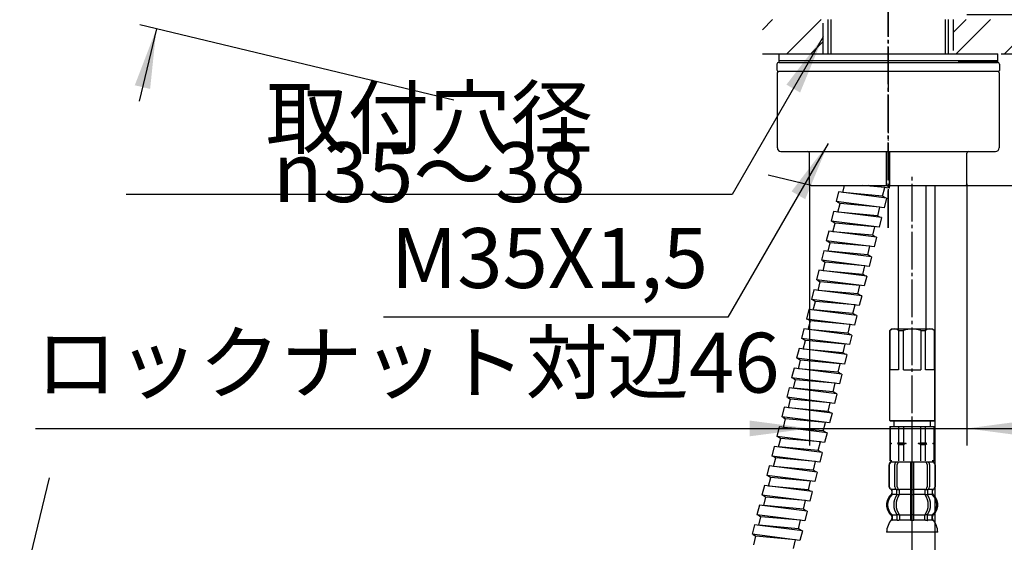
# Model space of a CAD drawing. Units: millimetres. Extents: x 0 to 1050, y 0 to 1485.
# Drawn here: x 529 to 817, y 674 to 827 of the extents above; entities that cross this region are included whole.
import ezdxf

# ---------------------------------------------------------------- set-up
doc = ezdxf.new("R2010")
doc.units = ezdxf.units.MM
for name, pattern in [('CENTER_DASH_DASH', [14, 9, -1, 1, -1, 1, -1]), ('DASH_CENTER', [14, 11, -1, 1, -1]), ('PHANTOM', [13, 10, -1, 0, -1, 0, -1])]:
    doc.linetypes.add(name, pattern=pattern)
doc.layers.add('1', color=7, linetype='Continuous')
doc.styles.add('CONVERTER_11', font='MS Mincho.ttf', dxfattribs={"width": 0.89})
doc.styles.add('CONVERTER_12', font='txt.shx', dxfattribs={"width": 0.9})
doc.dimstyles.new('ME10_DIM_10', dxfattribs={"dimtxt": 17.5, "dimasz": 17.5, "dimexe": 5, "dimexo": 0, "dimgap": 5, "dimtad": 1, "dimdsep": 46, "dimtxsty": 'CONVERTER_12', "dimsah": 1, "dimcen": 0.09, "dimclrd": 2, "dimclre": 2, "dimclrt": 7, "dimadec": 0, "dimazin": 0, "dimtfac": 1, "dimtdec": 4, "dimtix": 1, "dimtmove": 0, "dimatfit": 3, "dimfxl": 1, "dimtolj": 1, "dimtzin": 0, "dimarcsym": 0})
doc.dimstyles.new('ME10_DIM_11', dxfattribs={"dimtxt": 17.5, "dimasz": 17.5, "dimexe": 5, "dimexo": 0, "dimgap": 5, "dimtad": 1, "dimdsep": 46, "dimtxsty": 'CONVERTER_11', "dimsah": 1, "dimcen": 0.09, "dimclrd": 2, "dimclre": 2, "dimclrt": 7, "dimadec": 0, "dimazin": 0, "dimtfac": 1, "dimtdec": 4, "dimtix": 1, "dimtmove": 0, "dimatfit": 3, "dimfxl": 1, "dimtolj": 1, "dimtzin": 0, "dimarcsym": 0})
doc.dimstyles.new('ME10_DIM_16', dxfattribs={"dimtxt": 17.5, "dimasz": 17.5, "dimexe": 5, "dimexo": 0, "dimgap": 5, "dimtad": 1, "dimdsep": 46, "dimtxsty": 'CONVERTER_11', "dimsah": 1, "dimcen": 0.09, "dimclrd": 2, "dimclre": 2, "dimclrt": 7, "dimadec": 0, "dimazin": 0, "dimtfac": 1, "dimtdec": 4, "dimtix": 1, "dimtmove": 0, "dimatfit": 3, "dimfxl": 1, "dimtolj": 1, "dimtzin": 0, "dimarcsym": 0})
doc.dimstyles.new('ME10_DIM_23', dxfattribs={"dimtxt": 17.5, "dimasz": 17.5, "dimexe": 5, "dimexo": 0, "dimgap": 5, "dimtad": 1, "dimdsep": 46, "dimtxsty": 'CONVERTER_12', "dimsah": 1, "dimcen": 0.09, "dimclrd": 2, "dimclre": 2, "dimclrt": 7, "dimadec": 0, "dimazin": 0, "dimtfac": 1, "dimtdec": 4, "dimtix": 1, "dimtmove": 0, "dimatfit": 3, "dimfxl": 1, "dimtolj": 1, "dimtzin": 0, "dimarcsym": 0})
doc.dimstyles.new('ME10_DIM_25', dxfattribs={"dimtxt": 17.5, "dimasz": 17.5, "dimexe": 5, "dimexo": 0, "dimgap": 5, "dimtad": 1, "dimdsep": 46, "dimtxsty": 'CONVERTER_12', "dimsah": 1, "dimcen": 0.09, "dimclrd": 2, "dimclre": 2, "dimclrt": 7, "dimadec": 0, "dimazin": 0, "dimtfac": 1, "dimtdec": 4, "dimtix": 1, "dimtmove": 0, "dimatfit": 3, "dimfxl": 1, "dimtolj": 1, "dimtzin": 0, "dimarcsym": 0})
doc.dimstyles.get("Standard").update_dxf_attribs({"dimtxt": 0.18, "dimasz": 0.18, "dimexe": 0.18, "dimexo": 0.0625, "dimgap": 0.09, "dimtad": 0, "dimtih": 1, "dimtoh": 1, "dimdec": 4, "dimzin": 0, "dimdsep": 46, "dimtxsty": 'Standard', "dimcen": 0.09, "dimadec": 0, "dimazin": 0, "dimtfac": 1, "dimtdec": 4, "dimtofl": 0, "dimtmove": 0, "dimatfit": 3, "dimfxl": 1, "dimtolj": 1, "dimtzin": 0, "dimarcsym": 0})
pattern_1 = [(45, (0, 0), (-21.2132, 2e-15), []), (45, (3.536, -3.536), (-21.2132, 2e-15), [])]

# ---------------------------------------------------------------- blocks, each defined once
blk = doc.blocks.new('ボディ', base_point=(750.6, 698.45))
at = {"color": 7, "linetype": 'Continuous'}
for p, q in [((750.6, 789.5), (750.6, 811.5)), ((815.4, 811.5), (815.4, 789.5)), ((751.6, 788.5), (759.5, 788.5)), ((759.5, 788.5), (782.5, 788.5)), ((760, 779), (760, 788)), ((782.5, 778.5), (782.5, 788.5)), ((782.5, 788.5), (783.5, 788.5)), ((783.5, 778.5), (783.5, 788.5)), ((783.5, 788.5), (806.5, 788.5)), ((806, 779), (806, 788)), ((806.5, 788.5), (810.64, 788.5)), ((810.64, 788.5), (814.4, 788.5)), ((760.5, 778.5), (782.5, 778.5)), ((782.5, 778.5), (783.5, 778.5)), ((783.5, 778.5), (805.5, 778.5))]:
    blk.add_line(p, q, dxfattribs=at)
for centre, radius, start, end in [((750.9, 811.5), 0.3, 90, 180.5125), ((815.1, 811.5), 0.3, 359.4875, 90), ((751.6, 789.5), 1, 180, 270), ((814.4, 789.5), 1, 270, 0), ((759.5, 788), 0.5, 0, 90), ((806.5, 788), 0.5, 90, 180), ((760.5, 779), 0.5, 180, 270), ((805.5, 779), 0.5, 270, 0)]:
    blk.add_arc(centre, radius, start, end, dxfattribs=at)
at = {"layer": '1', "color": 7, "linetype": 'Continuous'}
blk.add_line((815.1, 811.8), (750.9, 811.8), dxfattribs=at)
blk = doc.blocks.new('カバー', base_point=(750.5, 723.94))
at = {"color": 7, "linetype": 'Continuous'}
for p, q in [((750.5, 814), (750.5, 812.3)), ((815.5, 814), (815.5, 812.1))]:
    blk.add_line(p, q, dxfattribs=at)
for centre, radius, start, end in [((751, 814), 0.5, 90, 180), ((815, 814), 0.5, 0, 90), ((815.2, 812.1), 0.3, 270, 0.5125)]:
    blk.add_arc(centre, radius, start, end, dxfattribs=at)
at = {"layer": '1', "color": 7, "linetype": 'Continuous'}
for p, q in [((751, 814.5), (815, 814.5)), ((815.2, 811.8), (751, 811.8))]:
    blk.add_line(p, q, dxfattribs=at)
blk.add_arc((751, 812.3), 0.5, 180, 270, dxfattribs=at)
blk = doc.blocks.new('U7-81-35', base_point=(325.5, 778.5))
at = {"layer": '1'}
for name, p in [('カバー', (750.5, 723.94)), ('ボディ', (750.6, 698.45))]:
    blk.add_blockref(name, p, dxfattribs=at)
blk = doc.blocks.new('92-265', base_point=(751, 733.2))
at = {"layer": '1', "color": 2, "linetype": 'DASH_CENTER'}
blk.add_line((783, 818.25), (783, 813.25), dxfattribs=at)
at = {"layer": '1', "color": 7, "linetype": 'Continuous'}
for p, q in [((751, 817), (751, 815)), ((751, 817), (762.5, 817)), ((815, 815), (751, 815)), ((762.5, 817), (803.5, 817)), ((803.5, 817), (815, 817)), ((815, 817), (815, 815))]:
    blk.add_line(p, q, dxfattribs=at)
blk = doc.blocks.new('88-699', base_point=(751, 734.2))
at = {"layer": '1', "color": 7, "linetype": 'Continuous'}
for p, q in [((762.5, 815), (751, 815)), ((751, 815), (751, 814.5)), ((803.5, 815), (762.5, 815)), ((803.5, 815), (815, 815)), ((815, 815), (815, 814.5)), ((751, 814.5), (762.5, 814.5)), ((762.5, 814.5), (803.5, 814.5)), ((815, 814.5), (803.5, 814.5))]:
    blk.add_line(p, q, dxfattribs=at)
at = {"layer": '1', "color": 2, "linetype": 'DASH_CENTER'}
blk.add_line((783, 815.25), (783, 814.25), dxfattribs=at)
blk = doc.blocks.new('U7-81S-35', base_point=(4893.67, 495.44))
at = {"layer": '1', "color": 4, "linetype": 'PHANTOM'}
blk.add_line((783, 817), (783, 775.5), dxfattribs=at)
at = {"layer": '1'}
for name, p in [('92-265', (751, 733.2)), ('88-699', (751, 734.2)), ('U7-81-35', (325.5, 778.5))]:
    blk.add_blockref(name, p, dxfattribs=at)
blk = doc.blocks.new('K3761-560X-H1', base_point=(843.16, 707.62))
at = {"layer": '1', "color": 2, "linetype": 'Continuous'}
for p, q in [((769.76, 776.45), (770.27, 778.5)), ((781.99, 777.91), (775.48, 778.5)), ((783.24, 777.76), (777.34, 778.5)), ((781.35, 775.4), (781.99, 777.91)), ((783.43, 778.5), (783.24, 777.76)), ((768.51, 776.61), (767.79, 773.79)), ((782.5, 774.84), (768.51, 776.61)), ((781.35, 775.4), (769.76, 776.45)), ((782.19, 774.88), (781.35, 775.4)), ((782.5, 774.84), (781.79, 772.03)), ((781.79, 772.03), (767.79, 773.79)), ((768.11, 773.76), (768.94, 773.23)), ((768.31, 770.73), (768.94, 773.23)), ((780.54, 772.19), (768.94, 773.23)), ((779.94, 769.67), (780.54, 772.19)), ((767.06, 770.89), (766.35, 768.07)), ((781.05, 769.12), (767.06, 770.89)), ((779.9, 769.68), (768.31, 770.73)), ((780.74, 769.16), (779.9, 769.68)), ((781.05, 769.12), (780.34, 766.31)), ((780.34, 766.31), (766.35, 768.07)), ((766.66, 768.04), (767.5, 767.51)), ((766.86, 765.01), (767.5, 767.51)), ((779.09, 766.47), (767.5, 767.51)), ((778.49, 763.95), (779.09, 766.47)), ((765.61, 765.17), (764.9, 762.35)), ((779.61, 763.4), (765.61, 765.17)), ((778.46, 763.96), (766.86, 765.01)), ((779.3, 763.44), (778.46, 763.96)), ((779.61, 763.4), (778.9, 760.59)), ((778.9, 760.59), (764.9, 762.35)), ((765.21, 762.32), (766.05, 761.79)), ((765.42, 759.29), (766.05, 761.79)), ((777.65, 760.75), (766.05, 761.79)), ((777.05, 758.23), (777.65, 760.75)), ((764.17, 759.45), (763.46, 756.64)), ((778.16, 757.68), (764.17, 759.45)), ((777.01, 758.24), (765.42, 759.29)), ((777.85, 757.72), (777.01, 758.24)), ((778.16, 757.68), (777.45, 754.87)), ((777.45, 754.87), (763.46, 756.64)), ((763.77, 756.6), (764.6, 756.07)), ((763.97, 753.57), (764.6, 756.07)), ((776.2, 755.03), (764.6, 756.07)), ((775.6, 752.51), (776.2, 755.03)), ((762.72, 753.73), (762.01, 750.92)), ((776.71, 751.96), (762.72, 753.73)), ((775.56, 752.52), (763.97, 753.57)), ((776.4, 752), (775.56, 752.52)), ((776.71, 751.96), (776, 749.15)), ((776, 749.15), (762.01, 750.92)), ((762.32, 750.88), (763.16, 750.35)), ((762.52, 747.85), (763.16, 750.35)), ((774.75, 749.31), (763.16, 750.35)), ((774.15, 746.79), (774.75, 749.31)), ((761.27, 748.01), (760.56, 745.2)), ((775.27, 746.24), (761.27, 748.01)), ((774.12, 746.8), (762.52, 747.85)), ((774.96, 746.28), (774.12, 746.8)), ((775.27, 746.24), (774.56, 743.43)), ((774.56, 743.43), (760.56, 745.2)), ((760.87, 745.16), (761.71, 744.63)), ((761.08, 742.13), (761.71, 744.63)), ((773.31, 743.59), (761.71, 744.63)), ((772.71, 741.07), (773.31, 743.59)), ((759.83, 742.29), (759.12, 739.48)), ((773.82, 740.52), (759.83, 742.29)), ((772.67, 741.08), (761.08, 742.13)), ((773.51, 740.56), (772.67, 741.08)), ((773.82, 740.52), (773.11, 737.71)), ((773.11, 737.71), (759.12, 739.48)), ((759.43, 739.44), (760.26, 738.91)), ((759.63, 736.41), (760.26, 738.91)), ((771.86, 737.87), (760.26, 738.91)), ((771.26, 735.35), (771.86, 737.87)), ((758.38, 736.57), (757.67, 733.76)), ((772.37, 734.8), (758.38, 736.57)), ((771.23, 735.36), (759.63, 736.41)), ((772.06, 734.84), (771.23, 735.36)), ((772.37, 734.8), (771.66, 731.99)), ((771.66, 731.99), (757.67, 733.76)), ((757.98, 733.72), (758.82, 733.19)), ((758.18, 730.69), (758.82, 733.19)), ((770.41, 732.15), (758.82, 733.19)), ((769.81, 729.63), (770.41, 732.15)), ((756.93, 730.85), (756.22, 728.04)), ((770.93, 729.08), (756.93, 730.85)), ((769.78, 729.64), (758.18, 730.69)), ((770.62, 729.12), (769.78, 729.64)), ((770.93, 729.08), (770.22, 726.27)), ((770.22, 726.27), (756.22, 728.04)), ((756.53, 728), (757.37, 727.47)), ((756.74, 724.97), (757.37, 727.47)), ((768.97, 726.43), (757.37, 727.47)), ((768.37, 723.91), (768.97, 726.43)), ((755.49, 725.13), (754.78, 722.32)), ((769.48, 723.36), (755.49, 725.13)), ((768.33, 723.92), (756.74, 724.97)), ((769.17, 723.4), (768.33, 723.92)), ((769.48, 723.36), (768.77, 720.55)), ((768.77, 720.55), (754.78, 722.32)), ((755.09, 722.28), (755.92, 721.75)), ((755.29, 719.25), (755.92, 721.75)), ((767.52, 720.71), (755.92, 721.75)), ((766.92, 718.19), (767.52, 720.71)), ((754.04, 719.41), (753.33, 716.6)), ((768.03, 717.64), (754.04, 719.41)), ((766.89, 718.2), (755.29, 719.25)), ((767.72, 717.68), (766.89, 718.2)), ((768.03, 717.64), (767.32, 714.83)), ((767.32, 714.83), (753.33, 716.6)), ((753.64, 716.56), (754.48, 716.03)), ((753.84, 713.53), (754.48, 716.03)), ((766.07, 714.99), (754.48, 716.03)), ((765.47, 712.47), (766.07, 714.99)), ((752.59, 713.69), (751.88, 710.88)), ((766.59, 711.92), (752.59, 713.69)), ((765.44, 712.48), (753.84, 713.53)), ((766.28, 711.96), (765.44, 712.48)), ((766.59, 711.92), (765.88, 709.11)), ((765.88, 709.11), (751.88, 710.88)), ((752.19, 710.84), (753.03, 710.31)), ((752.4, 707.81), (753.03, 710.31)), ((764.63, 709.27), (753.03, 710.31)), ((764.03, 706.75), (764.63, 709.27)), ((751.15, 707.97), (750.44, 705.16)), ((764.43, 703.39), (750.44, 705.16)), ((765.14, 706.2), (751.15, 707.97)), ((763.99, 706.76), (752.4, 707.81)), ((764.83, 706.24), (763.99, 706.76)), ((765.14, 706.2), (764.43, 703.39)), ((750.75, 705.12), (751.58, 704.59)), ((750.95, 702.09), (751.58, 704.59)), ((763.18, 703.55), (751.58, 704.59)), ((762.58, 701.03), (763.18, 703.55)), ((749.7, 702.25), (748.99, 699.44)), ((762.98, 697.67), (748.99, 699.44)), ((749.3, 699.4), (750.14, 698.87)), ((763.69, 700.48), (749.7, 702.25)), ((762.55, 701.04), (750.95, 702.09)), ((763.38, 700.52), (762.55, 701.04)), ((763.69, 700.48), (762.98, 697.67)), ((748.25, 696.53), (747.54, 693.72)), ((762.25, 694.76), (748.25, 696.53)), ((749.5, 696.37), (750.14, 698.87)), ((761.73, 697.83), (750.14, 698.87)), ((761.13, 695.31), (761.73, 697.83)), ((761.54, 691.95), (747.54, 693.72)), ((747.85, 693.68), (748.69, 693.15)), ((761.1, 695.32), (749.5, 696.37)), ((761.94, 694.8), (761.1, 695.32)), ((762.25, 694.76), (761.54, 691.95)), ((746.81, 690.81), (746.1, 688)), ((760.8, 689.04), (746.81, 690.81)), ((748.06, 690.65), (748.69, 693.15)), ((760.29, 692.11), (748.69, 693.15)), ((759.69, 689.59), (760.29, 692.11)), ((760.09, 686.23), (746.1, 688)), ((746.41, 687.96), (747.24, 687.43)), ((759.65, 689.6), (748.06, 690.65)), ((760.49, 689.08), (759.65, 689.6)), ((760.8, 689.04), (760.09, 686.23)), ((745.36, 685.09), (744.65, 682.28)), ((759.35, 683.32), (745.36, 685.09)), ((746.61, 684.93), (747.24, 687.43)), ((758.84, 686.39), (747.24, 687.43)), ((758.24, 683.87), (758.84, 686.39)), ((758.64, 680.51), (744.65, 682.28)), ((744.96, 682.24), (745.8, 681.71)), ((758.24, 683.87), (746.61, 684.93)), ((759.04, 683.36), (758.21, 683.88)), ((759.35, 683.32), (758.64, 680.51)), ((743.91, 679.37), (743.2, 676.56)), ((757.91, 677.6), (743.91, 679.37)), ((745.16, 679.21), (745.8, 681.71)), ((757.39, 680.67), (745.8, 681.71)), ((756.8, 678.15), (757.39, 680.67)), ((757.2, 674.79), (743.2, 676.56)), ((743.51, 676.52), (744.35, 675.99)), ((756.76, 678.16), (745.16, 679.21)), ((757.6, 677.64), (756.76, 678.16)), ((757.91, 677.6), (757.2, 674.79)), ((743.72, 673.49), (744.35, 675.99)), ((755.95, 674.95), (744.35, 675.99)), ((755.35, 672.43), (755.95, 674.95))]:
    blk.add_line(p, q, dxfattribs=at)
blk = doc.blocks.new('K3702-561XS-1_1', base_point=(296.35, 670.7))
blk.add_blockref('K3761-560X-H1', (843.16, 707.62))
blk = doc.blocks.new('パイプスパウト130524', base_point=(1547.57, 782.3))
at = {"layer": '1', "color": 4, "linetype": 'PHANTOM'}
blk.add_line((783, 825.5), (783, 958.5), dxfattribs=at)
blk = doc.blocks.new('取付足130409', base_point=(1981.13, 21.8))
at = {"layer": '1', "color": 7, "linetype": 'Continuous'}
for p, q in [((765.5, 817), (765.5, 827)), ((800.5, 827), (800.5, 817))]:
    blk.add_line(p, q, dxfattribs=at)
at = {"layer": '1', "color": 2, "linetype": 'Continuous'}
for p, q in [((766.25, 827), (766.25, 817)), ((799.75, 817), (799.75, 827))]:
    blk.add_line(p, q, dxfattribs=at)
blk = doc.blocks.new('台', base_point=(1197.31, 838.65))
at = {"layer": '1', "linetype": 'Continuous'}
h = blk.add_hatch(dxfattribs=at)
h.set_pattern_fill('CUSTOM6', color=4, scale=15, angle=45, pattern_type=2)
h.set_pattern_definition(pattern_1)
h.paths.add_polyline_path([(746.25, 827), (746.25, 817), (764, 817), (764, 827)])
h = blk.add_hatch(dxfattribs=at)
h.set_pattern_fill('CUSTOM8', color=4, scale=15, angle=45, pattern_type=2)
h.set_pattern_definition(pattern_1)
h.paths.add_polyline_path([(746.25, 827), (746.25, 817), (764, 817), (764, 827)])
h = blk.add_hatch(dxfattribs=at)
h.set_pattern_fill('CUSTOM7', color=4, scale=15, angle=45, pattern_type=2)
h.set_pattern_definition(pattern_1)
h.paths.add_polyline_path([(819.75, 827), (819.75, 817), (802, 817), (802, 827)])
h = blk.add_hatch(dxfattribs=at)
h.set_pattern_fill('CUSTOM9', color=4, scale=15, angle=45, pattern_type=2)
h.set_pattern_definition(pattern_1)
h.paths.add_polyline_path([(819.75, 827), (819.75, 817), (802, 817), (802, 827)])
at = {"layer": '1', "color": 2, "linetype": 'CENTER_DASH_DASH'}
for p, q in [((764, 817), (764, 827)), ((764, 817), (764, 827)), ((802, 827), (802, 817)), ((802, 827), (802, 817)), ((746.25, 817), (764, 817)), ((746.25, 817), (764, 817)), ((802, 817), (819.75, 817)), ((802, 817), (819.75, 817))]:
    blk.add_line(p, q, dxfattribs=at)
at = {"layer": '1'}
for name, p in [('パイプスパウト130524', (1547.57, 782.3)), ('取付足130409', (1981.13, 21.8))]:
    blk.add_blockref(name, p, dxfattribs=at)
blk = doc.blocks.new('33-109A-C2__2', base_point=(841.7, -93))
at = {"layer": '1', "color": 7, "linetype": 'Continuous'}
for p, q in [((783.5, 736.1), (784, 736.6)), ((783.5, 709.8), (783.5, 736.1)), ((783.5, 736.1), (783.55, 736.1)), ((783.55, 724.6), (783.55, 736.1)), ((784, 736.6), (790, 736.6)), ((786.05, 736.1), (787.5, 736.1)), ((786.05, 736.1), (786.05, 724.6)), ((787.5, 724.6), (787.5, 736.1)), ((790, 736.6), (796, 736.6)), ((792.5, 736.1), (793.95, 736.1)), ((792.5, 736.1), (792.5, 724.6)), ((793.95, 724.6), (793.95, 736.1)), ((796, 736.6), (796.5, 736.1)), ((796.45, 736.1), (796.5, 736.1)), ((796.45, 736.1), (796.45, 724.6)), ((796.5, 736.1), (796.5, 709.8)), ((786.05, 724.6), (783.55, 724.6)), ((787.5, 724.6), (792.5, 724.6)), ((796.45, 724.6), (793.95, 724.6)), ((783.5, 709.8), (796.5, 709.8)), ((783.7, 709.6), (783.5, 709.8)), ((796.3, 709.6), (783.7, 709.6)), ((796.5, 709.8), (796.3, 709.6))]:
    blk.add_line(p, q, dxfattribs=at)
for centre, radius, start, end in [((784.8, 734.79), 1.81, 46.3972, 133.6028), ((790, 730.1), 6.5, 90, 112.6199), ((790, 730.1), 6.5, 67.3801, 90), ((795.2, 734.79), 1.81, 46.3972, 133.6028)]:
    blk.add_arc(centre, radius, start, end, dxfattribs=at)
blk = doc.blocks.new('65-63-280-X2', base_point=(1004.7, 1011))
at = {"layer": '1', "color": 7, "linetype": 'Continuous'}
blk.add_line((796.6, 778.5), (796.6, 626.6), dxfattribs=at)
blk = doc.blocks.new('66-81-165-C2', base_point=(386.16, 707.83))
at = {"layer": '1', "color": 7, "linetype": 'Continuous'}
for p, q in [((786, 736.6), (786, 778.5)), ((794, 778.5), (794, 736.6))]:
    blk.add_line(p, q, dxfattribs=at)
blk = doc.blocks.new('カートリッジベース130718', base_point=(501.89, 639.01))
at = {"layer": '1'}
for name, p in [('66-81-165-C2', (386.16, 707.83)), ('65-63-280-X2', (1004.7, 1011))]:
    blk.add_blockref(name, p, dxfattribs=at)
blk = doc.blocks.new('33-108X-2__6', base_point=(345.42, 46.16))
at = {"color": 7, "linetype": 'Continuous'}
for p, q in [((783.21, 696.79), (783.21, 690.59)), ((783.28, 696.79), (783.28, 690.59)), ((784.93, 690.39), (784.93, 696.99)), ((785.63, 690.39), (785.63, 696.99)), ((789.51, 697.69), (789.51, 689.69)), ((790.51, 689.69), (790.51, 697.69)), ((794.39, 696.99), (794.39, 690.39)), ((795.09, 696.99), (795.09, 690.39)), ((796.74, 690.59), (796.74, 696.79)), ((796.81, 690.59), (796.81, 696.79)), ((784.18, 688.41), (784.18, 689.28)), ((785.56, 688.34), (785.56, 689.33)), ((786.18, 689.59), (785.62, 689.59)), ((786.13, 688.09), (785.62, 688.09)), ((786.27, 688.34), (786.27, 689.69)), ((789.51, 689.69), (789.51, 688.19)), ((789.51, 688.19), (789.51, 682.19)), ((790.01, 689.59), (789.61, 689.59)), ((790.01, 688.09), (789.61, 688.09)), ((790.41, 689.59), (790.01, 689.59)), ((790.41, 688.09), (790.01, 688.09)), ((790.51, 688.19), (790.51, 689.69)), ((790.51, 682.19), (790.51, 688.19)), ((793.75, 689.69), (793.75, 688.34)), ((794.4, 689.59), (793.84, 689.59)), ((794.4, 688.09), (793.89, 688.09)), ((794.46, 689.33), (794.46, 688.34)), ((795.84, 689.28), (795.84, 688.41)), ((786.13, 682.29), (785.62, 682.29)), ((789.51, 682.19), (789.51, 680.84)), ((790.01, 682.29), (789.61, 682.29)), ((790.41, 682.29), (790.01, 682.29)), ((790.51, 680.84), (790.51, 682.19)), ((794.4, 682.29), (793.89, 682.29)), ((785.56, 682.03), (785.56, 680.84)), ((786.27, 682.03), (786.27, 680.84)), ((790.01, 680.59), (789.61, 680.59)), ((790.41, 680.59), (790.01, 680.59)), ((793.75, 680.84), (793.75, 682.03)), ((794.46, 680.84), (794.46, 682.03))]:
    blk.add_line(p, q, dxfattribs=at)
for centre, radius, start, end in [((784.11, 696.79), 0.9, 90, 180), ((784.18, 696.79), 0.9, 90, 180), ((785.63, 696.99), 0.7, 90, 180), ((786.33, 696.99), 0.7, 90, 180), ((793.69, 696.99), 0.7, 0, 90), ((794.39, 696.99), 0.7, 0, 90), ((795.84, 696.79), 0.9, 0, 90), ((795.91, 696.79), 0.9, 0, 90), ((786.83, 685.19), 4, 134.3598, 225.5786), ((784.11, 690.59), 0.9, 180, 249.0752), ((784.18, 690.59), 0.9, 180, 249.2267), ((783.61, 689.28), 0.5, 0, 69.0752), ((783.68, 689.28), 0.5, 0, 69.2267), ((783.68, 688.41), 0.5, 314.3598, 0), ((789.79, 685.19), 5.18, 146.2456, 213.7544), ((785.63, 690.39), 0.7, 180, 242.0929), ((785.06, 689.33), 0.5, 46.1287, 62.0929), ((790.49, 685.19), 5.18, 146.2456, 213.7544), ((785.06, 689.33), 0.5, 0, 46.1287), ((785.06, 688.34), 0.5, 326.2456, 341.8773), ((785.64, 689.77), 0.183, 239.0083, 264.129), ((785.06, 688.34), 0.5, 341.8773, 0), ((786.33, 690.39), 0.7, 180, 264.9476), ((786.15, 689.7), 0.119, 281.27, 316.7733), ((785.77, 688.34), 0.5, 326.2456, 0), ((786.33, 690.39), 0.7, 264.9476, 270), ((793.69, 690.39), 0.7, 270, 275.0524), ((793.69, 690.39), 0.7, 275.0524, 0), ((794.25, 688.34), 0.5, 180, 213.7544), ((793.87, 689.7), 0.119, 223.2267, 258.73), ((789.53, 685.19), 5.18, 326.2456, 33.7544), ((794.38, 689.77), 0.183, 275.871, 300.9917), ((794.96, 689.33), 0.5, 133.8713, 180), ((794.96, 688.34), 0.5, 180, 198.1227), ((794.96, 688.34), 0.5, 198.1227, 213.7544), ((790.23, 685.19), 5.18, 326.2456, 33.7544), ((794.96, 689.33), 0.5, 117.9071, 133.8713), ((794.39, 690.39), 0.7, 297.9071, 0), ((796.34, 689.28), 0.5, 110.7733, 180), ((796.34, 688.41), 0.5, 180, 225.6402), ((796.41, 689.28), 0.5, 110.9248, 180), ((793.19, 685.19), 4, 314.4214, 45.6402), ((795.84, 690.59), 0.9, 290.7733, 0), ((795.91, 690.59), 0.9, 290.9248, 0), ((783.68, 681.97), 0.5, 0, 45.5786), ((785.06, 682.03), 0.5, 18.1227, 33.7544), ((785.06, 682.03), 0.5, 0, 18.1227), ((785.77, 682.03), 0.5, 0, 33.7544), ((794.25, 682.03), 0.5, 146.2456, 180), ((794.96, 682.03), 0.5, 161.8773, 180), ((794.96, 682.03), 0.5, 146.2456, 161.8773), ((796.34, 681.97), 0.5, 134.4214, 180), ((784.05, 680.69), 0.1, 270, 337.9263), ((783.68, 680.84), 0.5, 337.9263, 0), ((785.06, 680.84), 0.5, 327.0486, 342.504), ((785.06, 680.84), 0.5, 342.504, 0), ((785.77, 680.84), 0.5, 327.0486, 0), ((789.01, 680.84), 0.5, 327.0486, 342.504), ((789.01, 680.84), 0.5, 342.504, 0), ((791.01, 680.84), 0.5, 180, 197.496), ((791.01, 680.84), 0.5, 197.496, 212.9514), ((794.25, 680.84), 0.5, 180, 212.9514), ((794.96, 680.84), 0.5, 180, 197.496), ((794.96, 680.84), 0.5, 197.496, 212.9514), ((796.34, 680.84), 0.5, 180, 202.0737), ((795.97, 680.69), 0.1, 202.0737, 270)]:
    blk.add_arc(centre, radius, start, end, dxfattribs=at)
at = {"layer": '1', "color": 7, "linetype": 'Continuous'}
for p, q in [((784.34, 697.69), (784.11, 697.69)), ((785.63, 697.69), (784.34, 697.69)), ((794.39, 697.69), (785.63, 697.69)), ((787.23, 697.69), (786.34, 697.69)), ((795.67, 697.69), (794.39, 697.69)), ((795.91, 697.69), (795.67, 697.69)), ((784.18, 689.69), (784.11, 689.69)), ((784.11, 689.28), (784.11, 688.63)), ((785.41, 689.69), (784.18, 689.69)), ((785.54, 688.19), (784.18, 688.19)), ((789.51, 688.19), (786.27, 688.19)), ((789.51, 689.69), (786.33, 689.69)), ((793.69, 689.69), (790.51, 689.69)), ((793.75, 688.19), (790.51, 688.19)), ((795.84, 688.19), (794.48, 688.19)), ((795.84, 689.69), (794.61, 689.69)), ((795.91, 689.69), (795.84, 689.69)), ((795.91, 688.63), (795.91, 689.28)), ((785.54, 682.19), (784.18, 682.19)), ((789.51, 682.19), (786.27, 682.19)), ((793.75, 682.19), (790.51, 682.19)), ((795.84, 682.19), (794.48, 682.19)), ((784.11, 681.75), (784.11, 681.18)), ((784.18, 681.97), (784.18, 680.84)), ((784.93, 680.69), (784.18, 680.69)), ((785.54, 680.69), (784.93, 680.69)), ((786.13, 680.59), (785.62, 680.59)), ((789.49, 680.69), (786.27, 680.69)), ((793.75, 680.69), (790.53, 680.69)), ((794.4, 680.59), (793.89, 680.59)), ((795.09, 680.69), (794.48, 680.69)), ((795.84, 680.69), (795.09, 680.69)), ((795.84, 680.84), (795.84, 681.97)), ((795.91, 681.18), (795.91, 681.75)), ((790.01, 677.19), (782.53, 677.19)), ((797.49, 677.19), (790.01, 677.19))]:
    blk.add_line(p, q, dxfattribs=at)
for centre, radius, start, end in [((786.51, 685.19), 4, 130.1286, 180), ((783.61, 688.63), 0.5, 310.1286, 0), ((796.41, 688.63), 0.5, 180, 229.8714), ((793.51, 685.19), 4, 0, 49.8714), ((786.51, 685.19), 4, 180, 229.8714), ((793.51, 685.19), 4, 310.1286, 0), ((783.61, 681.75), 0.5, 0, 49.8714), ((796.41, 681.75), 0.5, 130.1286, 180), ((788.42, 676.96), 5.9, 138.3169, 177.8329), ((783.61, 681.18), 0.5, 324.2607, 0), ((796.41, 681.18), 0.5, 180, 215.7393), ((791.6, 676.96), 5.9, 2.1671, 41.6831)]:
    blk.add_arc(centre, radius, start, end, dxfattribs=at)
blk = doc.blocks.new('33-71__8', base_point=(314.45, 815.65))
at = {"color": 7, "linetype": 'Continuous'}
for p, q in [((783.5, 708.06), (783.55, 708.06)), ((783.55, 708.06), (786.05, 708.06)), ((786.05, 708.06), (787.5, 708.06)), ((792.5, 708.06), (793.95, 708.06)), ((793.95, 708.06), (796.45, 708.06)), ((796.45, 708.06), (796.5, 708.06))]:
    blk.add_line(p, q, dxfattribs=at)
at = {"layer": '1', "color": 7, "linetype": 'Continuous'}
for p, q in [((783.5, 708.06), (783.5, 703.28)), ((783.55, 708.06), (783.55, 703.28)), ((784.6, 709.61), (784.6, 708.06)), ((784.6, 708.06), (790, 708.06)), ((786.05, 708.06), (786.05, 703.28)), ((787.5, 708.06), (787.5, 703.28)), ((790, 708.06), (795.4, 708.06)), ((792.5, 703.28), (792.5, 708.06)), ((793.95, 703.28), (793.95, 708.06)), ((795.4, 708.06), (795.4, 709.61)), ((796.45, 703.28), (796.45, 708.06)), ((796.5, 703.28), (796.5, 708.06)), ((783.55, 703.28), (783.5, 703.28)), ((783.5, 703.28), (783.5, 703.06)), ((783.5, 703.06), (783.5, 702.85)), ((783.93, 703.06), (783.5, 703.06)), ((783.5, 702.85), (783.5, 698.06)), ((783.55, 702.85), (783.5, 702.85)), ((783.55, 703.28), (783.93, 703.06)), ((783.93, 703.06), (783.55, 702.85)), ((783.55, 702.85), (783.55, 698.06)), ((786.05, 703.28), (785.68, 703.06)), ((785.68, 703.06), (786.05, 702.85)), ((788.25, 703.06), (785.68, 703.06)), ((786.05, 703.28), (787.5, 703.28)), ((786.05, 702.85), (787.5, 702.85)), ((786.05, 702.85), (786.05, 698.06)), ((787.5, 703.28), (788.25, 703.06)), ((788.25, 703.06), (787.5, 702.85)), ((787.5, 702.85), (787.5, 698.06)), ((791.75, 703.06), (792.5, 703.28)), ((794.32, 703.06), (791.75, 703.06)), ((792.5, 702.85), (791.75, 703.06)), ((792.5, 703.28), (793.95, 703.28)), ((792.5, 698.06), (792.5, 702.85)), ((792.5, 702.85), (793.95, 702.85)), ((794.32, 703.06), (793.95, 703.28)), ((793.95, 702.85), (794.32, 703.06)), ((793.95, 698.06), (793.95, 702.85)), ((796.07, 703.06), (796.45, 703.28)), ((796.5, 703.06), (796.07, 703.06)), ((796.45, 702.85), (796.07, 703.06)), ((796.5, 703.28), (796.45, 703.28)), ((796.5, 702.85), (796.45, 702.85)), ((796.45, 698.06), (796.45, 702.85)), ((796.5, 703.06), (796.5, 703.28)), ((796.5, 702.85), (796.5, 703.06)), ((796.5, 698.06), (796.5, 702.85)), ((783.55, 698.06), (783.5, 698.06)), ((784.1, 698.06), (783.55, 698.06)), ((796.45, 698.06), (795.9, 698.06)), ((796.5, 698.06), (796.45, 698.06))]:
    blk.add_line(p, q, dxfattribs=at)
blk = doc.blocks.new('33-108BX-300__9', base_point=(985.05, -1019.61))
at = {"color": 4, "linetype": 'PHANTOM'}
blk.add_line((790, 516.4), (790, 709.61), dxfattribs=at)
for name, p in [('33-71__8', (314.45, 815.65)), ('33-108X-2__6', (345.42, 46.16))]:
    blk.add_blockref(name, p)
blk = doc.blocks.new('*D60')
at = {"layer": '1', "color": 2, "linetype": 'Continuous'}
for p, q in [((806, 828.5), (994, 828.5)), ((989, 828.5), (989, 386.5)), ((803, 386.5), (994, 386.5))]:
    blk.add_line(p, q, dxfattribs=at)
at = {"layer": '1', "color": 2}
for points in [[(991.3, 811), (986.7, 811), (989, 828.5)], [(986.7, 404), (991.3, 404), (989, 386.5)]]:
    blk.add_solid(points, dxfattribs=at)
at = {"layer": '1', "color": 7, "insert": (984, 593.83), "char_height": 17.5, "attachment_point": 7, "rotation": 90, "line_spacing_factor": 0.60024, "style": 'CONVERTER_12'}
blk.add_mtext('468', dxfattribs=at)
blk = doc.blocks.new('*D61')
at = {"layer": '1', "color": 2, "linetype": 'Continuous'}
for p, q in [((806, 828.5), (954, 828.5)), ((949, 401), (949, 828.5)), ((799, 401), (954, 401))]:
    blk.add_line(p, q, dxfattribs=at)
at = {"layer": '1', "color": 2}
for points in [[(951.3, 811), (946.7, 811), (949, 828.5)], [(946.7, 418.5), (951.3, 418.5), (949, 401)]]:
    blk.add_solid(points, dxfattribs=at)
at = {"layer": '1', "color": 7, "insert": (944, 515), "char_height": 17.5, "attachment_point": 7, "rotation": 90, "line_spacing_factor": 0.454545, "style": 'CONVERTER_11'}
blk.add_mtext('フレキホース直管時453', dxfattribs=at)
blk = doc.blocks.new('*D66')
at = {"layer": '1', "color": 2, "linetype": 'Continuous'}
for p, q in [((760, 779), (760, 702.5)), ((806, 779), (806, 702.5)), ((533.75, 707.5), (760, 707.5)), ((760, 707.5), (806, 707.5)), ((806, 707.5), (841, 707.5))]:
    blk.add_line(p, q, dxfattribs=at)
at = {"layer": '1', "color": 2}
for points in [[(742.5, 705.2), (742.5, 709.81), (760, 707.5)], [(823.5, 709.81), (823.5, 705.2), (806, 707.5)]]:
    blk.add_solid(points, dxfattribs=at)
at = {"layer": '1', "color": 7, "insert": (533.75, 712.5), "char_height": 17.5, "attachment_point": 7, "rotation": 0.0001, "line_spacing_factor": 0.454545, "style": 'CONVERTER_11'}
blk.add_mtext('ロックナット対辺46', dxfattribs=at)
blk = doc.blocks.new('*D73')
at = {"layer": '1', "color": 2, "linetype": 'Continuous'}
for p, q in [((569.09, 824.29), (564.04, 803.21)), ((656.05, 803.49), (564.22, 825.46)), ((760.5, 778.5), (747.93, 781.51)), ((537.7, 693.08), (489.11, 489.98)), ((680.52, 444.19), (484.25, 491.15))]:
    blk.add_line(p, q, dxfattribs=at)
at = {"layer": '1', "color": 2}
for points in [[(567.25, 806.74), (562.77, 807.81), (569.09, 824.29)], [(490.94, 507.54), (495.42, 506.47), (489.11, 489.98)]]:
    blk.add_solid(points, dxfattribs=at)
at = {"layer": '1', "color": 7, "insert": (518.78, 635.52), "char_height": 17.5, "attachment_point": 7, "rotation": 76.546, "line_spacing_factor": 0.60024, "style": 'CONVERTER_12'}
blk.add_mtext('350', dxfattribs=at)
blk = doc.blocks.new('*D75')
at = {"layer": '1', "color": 2, "linetype": 'Continuous'}
for p, q in [((806, 828.5), (914, 828.5)), ((909, 828.5), (909, 778.5)), ((805.5, 778.5), (914, 778.5))]:
    blk.add_line(p, q, dxfattribs=at)
at = {"layer": '1', "color": 2}
for points in [[(911.3, 811), (906.7, 811), (909, 828.5)], [(906.7, 796), (911.3, 796), (909, 778.5)]]:
    blk.add_solid(points, dxfattribs=at)
at = {"layer": '1', "color": 7, "insert": (904, 789.51), "char_height": 17.5, "attachment_point": 7, "rotation": 90, "line_spacing_factor": 0.60024, "style": 'CONVERTER_12'}
blk.add_mtext('57', dxfattribs=at)

msp = doc.modelspace()

# ---------------------------------------------------------------- linework, layer by layer
at = {"layer": '1', "color": 2, "linetype": 'DASH_CENTER'}
for p, q in [((783, 1000.998), (783, 766.1)), ((783, 766.1), (783, 1000.998)), ((790, 376.002), (790, 781.1))]:
    msp.add_line(p, q, dxfattribs=at)
at = {"layer": '1', "color": 2}
for points in [[(757.245, 805.693), (753.255, 807.997), (764, 822)], [(758.745, 774.501), (754.755, 776.805), (765.5, 790.808)]]:
    msp.add_solid(points, dxfattribs=at)

# ---------------------------------------------------------------- block references
msp.add_blockref('33-108BX-300__9', (985.051, -1019.612))
at = {"layer": '1'}
for name, p in [('台', (1197.312, 838.651)), ('U7-81S-35', (4893.667, 495.436)), ('カートリッジベース130718', (501.892, 639.014)), ('K3702-561XS-1_1', (296.349, 670.703)), ('33-109A-C2__2', (841.698, -93.004))]:
    msp.add_blockref(name, p, dxfattribs=at)

# ---------------------------------------------------------------- texts
at = {"layer": '1', "color": 7, "char_height": 17.5, "attachment_point": 5}
for s, insert, line_spacing_factor, style in [('取付穴径 {\\Fgdt;n}35～38', (648.836, 790.372), 0.545455, 'CONVERTER_11'), ('M35X1,5', (683.988, 755.042), 0.720288, 'CONVERTER_12')]:
    msp.add_mtext(s, dxfattribs=dict(at, insert=insert, line_spacing_factor=line_spacing_factor, style=style))

# ---------------------------------------------------------------- dimensions: what is measured, and where the dimension line sits
at = {"layer": '1'}
for base, p1, p2, text, dimstyle, picture, middle in [((949, 401.002), (806, 828.5), (799, 401.002), 'フレキホース直管時453', 'ME10_DIM_11', '*D61', (935.25, 614.751)), ((989, 828.5), (803, 386.502), (806, 828.5), '468', 'ME10_DIM_10', '*D60', (975.25, 614.827)), ((909, 828.5), (805.5, 778.5), (806, 828.5), '57', 'ME10_DIM_25', '*D75', (895.25, 802.635))]:
    dim = msp.add_linear_dim(base=base, p1=p1, p2=p2, angle=90, text=text, dimstyle=dimstyle, dxfattribs=at)
    dim.commit()
    dim.dimension.update_dxf_attribs({"geometry": picture, "text_midpoint": middle, "text_rotation": 90})
dim = msp.add_aligned_dim(p1=(680.524, 444.192), p2=(760.5, 778.5), distance=196.815, text='350', dimstyle='ME10_DIM_23', dxfattribs=at)
dim.commit()
dim.dimension.update_dxf_attribs({"geometry": '*D73', "text_midpoint": (515.16, 657.975), "text_rotation": 76.54599})
dim = msp.add_linear_dim(base=(760, 707.503), p1=(806, 779), p2=(760, 779), text='ロックナット対辺46', dimstyle='ME10_DIM_16', dxfattribs=at)
dim.commit()
dim.dimension.update_dxf_attribs({"geometry": '*D66', "text_midpoint": (616.871, 721.253), "text_rotation": 0.00014})

# ---------------------------------------------------------------- leaders
at = {"layer": '1', "color": 2, "linetype": 'Continuous', "has_arrowhead": 0}
for points in [[(764, 822), (737.382, 775.897), (560.266, 775.897)], [(765.5, 790.808), (736.169, 740.006), (635.485, 740.006)]]:
    msp.add_leader(points, dimstyle='Standard', dxfattribs=at)

doc.saveas('drawing.dxf')
